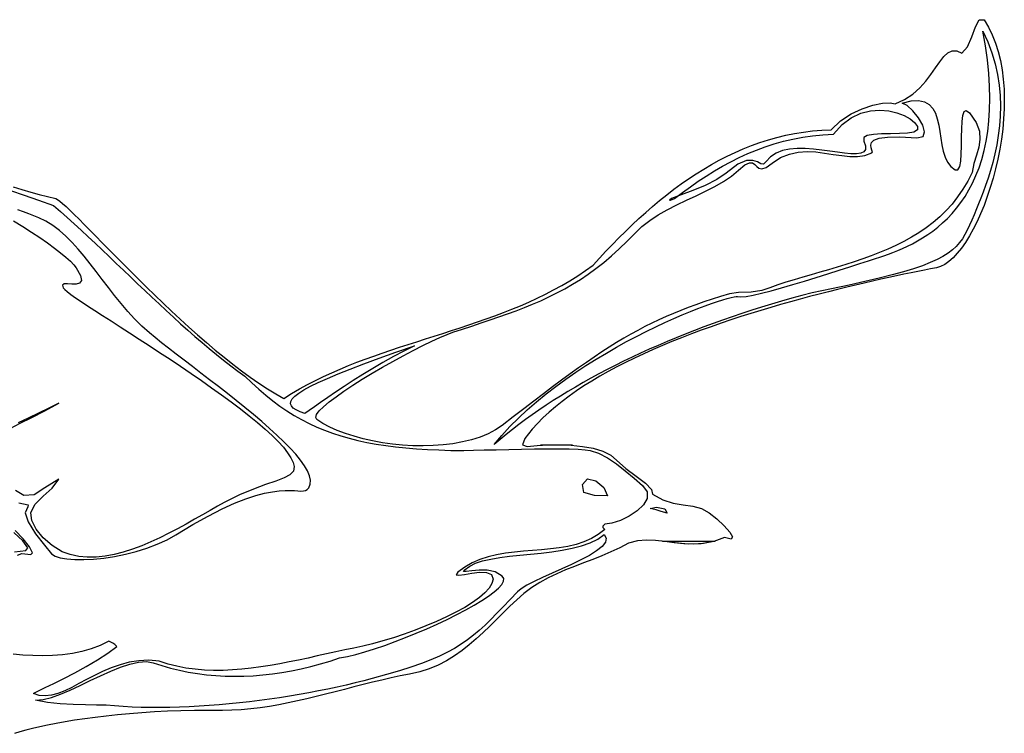
# Model space of a CAD drawing. Units: millimetres. Extents: x 2926.4 to 2955.6, y 1613.1 to 1641.7.
# Drawn here: x 2927.2 to 2927.4, y 1631.6 to 1631.8 of the extents above; entities that cross this region are included whole.
import ezdxf

# ---------------------------------------------------------------- set-up
doc = ezdxf.new("R2010")
doc.units = ezdxf.units.MM

# ---------------------------------------------------------------- blocks, each defined once
blk = doc.blocks.new('ptica')
at = {"linetype": 'Continuous'}
for points in [[(96.2249, 45.30225), (95.6892, 45.19825), (95.1206, 45.0863), (94.5206, 44.9663), (93.89065, 44.83815), (93.2322, 44.7019), (92.5468, 44.55745), (91.8358, 44.4047), (91.10085, 44.2437), (90.34325, 44.0743), (89.5646, 43.8965), (88.7663, 43.7103), (87.9499, 43.51555), (87.1168, 43.3122), (86.26855, 43.1003), (85.40655, 42.8797), (84.5323, 42.6504), (83.6473, 42.41235), (82.75305, 42.16545), (81.85095, 41.90965), (80.9425, 41.645), (80.0292, 41.37135), (79.1125, 41.08865), (78.1939, 40.7969), (77.2749, 40.496), (76.3569, 40.18595), (75.44145, 39.86665), (74.53, 39.53805), (73.62395, 39.20015), (72.7249, 38.85285), (71.8343, 38.4961), (70.95355, 38.12985), (70.08415, 37.7541), (69.22765, 37.36875), (68.38545, 36.97375), (67.55905, 36.56905), (66.7499, 36.1546), (65.9595, 35.73035), (65.18935, 35.29625), (64.4409, 34.85225), (63.71565, 34.3983), (63.015, 33.93435), (62.3405, 33.46035), (61.69365, 32.97625), (61.07585, 32.48195), (60.48855, 31.9775), (59.93335, 31.46275), (59.41165, 30.9377), (58.9249, 30.40225), (58.9249, 30.40225), (58.2527, 29.543), (58.0471, 28.9615), (58.4749, 28.80225), (59.38665, 28.9026), (60.39465, 28.96425), (61.45825, 28.9782), (62.53665, 28.9353), (63.5891, 28.8266), (64.5749, 28.643), (65.4533, 28.37545), (66.18355, 28.01485), (66.7249, 27.55225), (67.5673, 26.78785), (68.5201, 26.06905), (69.3817, 25.41745), (69.9505, 24.85465), (70.0249, 24.40225), (70.98325, 23.8805), (71.94155, 23.59485), (72.8749, 23.43975), (73.75825, 23.30965), (74.56655, 23.099), (75.2749, 22.70225), (75.97235, 22.12215), (76.63785, 21.49485), (77.15615, 20.91475), (77.41195, 20.4763), (77.28995, 20.274), (76.6749, 20.40225), (75.69945, 20.03725), (74.7513, 19.84625), (73.82775, 19.79025), (72.9261, 19.83025), (72.04365, 19.92725), (71.1777, 20.04225), (70.32555, 20.13625), (69.4845, 20.17025), (68.65185, 20.10525), (67.8249, 19.90225), (67.0163, 19.46605), (66.1934, 19.07515), (65.36085, 18.71865), (64.52305, 18.3856), (63.68455, 18.065), (62.8499, 17.746), (62.02355, 17.4176), (61.2101, 17.0689), (60.41395, 16.68895), (59.6397, 16.26685), (58.89185, 15.79155), (58.1749, 15.25225), (57.5172, 14.6714), (56.87995, 14.07325), (56.2569, 13.46465), (55.64185, 12.8523), (55.0286, 12.243), (54.4109, 11.64345), (53.78255, 11.06045), (53.13725, 10.5007), (52.4689, 9.97105), (51.7712, 9.4782), (51.03795, 9.02885), (50.2629, 8.62985), (49.43985, 8.2879), (48.5626, 8.0098), (47.6249, 7.80225), (46.76915, 7.6358), (45.91205, 7.4533), (45.05365, 7.25735), (44.1941, 7.05065), (43.3335, 6.83585), (42.47195, 6.6156), (41.6096, 6.3926), (40.7465, 6.16945), (39.8828, 5.94885), (39.01865, 5.7335), (38.1541, 5.526), (37.2893, 5.32905), (36.42435, 5.1453), (35.55935, 4.9774), (34.69445, 4.82805), (33.8297, 4.69985), (32.96525, 4.5955), (32.10125, 4.5177), (31.23775, 4.46905), (30.3749, 4.45225), (29.06195, 4.4608), (27.7744, 4.44975), (26.51415, 4.4204), (25.28325, 4.374), (24.08355, 4.3118), (22.9171, 4.23505), (21.78575, 4.14505), (20.69155, 4.043), (19.6364, 3.9302), (18.6223, 3.80785), (17.65115, 3.6773), (16.7249, 3.53975), (15.84555, 3.39645), (15.015, 3.2487), (14.23525, 3.09775), (13.50825, 2.94485), (12.8359, 2.79125), (12.2202, 2.6382), (11.6631, 2.48695), (11.16655, 2.3388)], [(11.1829, 19.10225), (12.2249, 19.20225), (12.4133, 19.47265), (11.9561, 20.11745), (11.1197, 20.88705)], [(11.0468, 52.77195), (11.86605, 52.527), (12.66935, 52.297), (13.45585, 52.08255), (14.2247, 51.88415), (14.9749, 51.70225), (15.13805, 51.6128), (15.35325, 51.4559), (15.61845, 51.23535), (15.93135, 50.95475), (16.28985, 50.6178), (16.6918, 50.22815), (17.135, 49.78955), (17.61725, 49.30565), (18.1364, 48.7801), (18.6903, 48.21665), (19.27675, 47.6189), (19.8936, 46.9906), (20.5387, 46.3354), (21.2098, 45.65695), (21.90485, 44.959), (22.62155, 44.2452), (23.35785, 43.5192), (24.1115, 42.78475), (24.88035, 42.04545), (25.6622, 41.30505), (26.45495, 40.5672), (27.2564, 39.8356), (28.06435, 39.1139), (28.87665, 38.4058), (29.6911, 37.71495), (30.5056, 37.0451), (31.3179, 36.3999), (32.1259, 35.783), (32.9274, 35.1981), (33.7202, 34.6489), (34.50215, 34.1391), (35.27115, 33.6723), (36.0249, 33.25225), (36.0249, 33.25225), (36.7393, 33.69875), (37.46325, 34.12295), (38.1962, 34.52625), (38.93755, 34.90995), (39.68685, 35.27545), (40.4435, 35.62415), (41.20695, 35.9574), (41.97665, 36.2765), (42.7521, 36.58295), (43.5327, 36.878), (44.31795, 37.1631), (45.10725, 37.43955), (45.90015, 37.70875), (46.696, 37.9721), (47.49435, 38.2309), (48.29455, 38.4866), (49.09615, 38.7405), (49.89855, 38.994), (50.70125, 39.24845), (51.50365, 39.5052), (52.30525, 39.7657), (53.10545, 40.0312), (53.9038, 40.3032), (54.69965, 40.58295), (55.49255, 40.8719), (56.28185, 41.17135), (57.0671, 41.48275), (57.8477, 41.8074), (58.62315, 42.1467), (59.39285, 42.502), (60.1563, 42.87465), (60.91295, 43.2661), (61.66225, 43.6776), (62.4036, 44.11065), (63.13655, 44.5665), (63.8605, 45.0466), (64.5749, 45.55225), (64.5749, 45.55225), (65.154, 46.1924), (65.7399, 46.8251), (66.3327, 47.4495), (66.9326, 48.06475), (67.53985, 48.67), (68.15465, 49.26435), (68.7771, 49.84695), (69.40745, 50.41695), (70.0459, 50.97345), (70.69265, 51.5156), (71.34785, 52.04255), (72.0117, 52.5534), (72.6844, 53.0473), (73.36615, 53.5234), (74.05715, 53.9808), (74.75755, 54.4187), (75.46755, 54.83615), (76.1874, 55.2323), (76.91725, 55.60635), (77.65725, 55.95735), (78.4077, 56.2845), (79.16865, 56.5869), (79.9404, 56.8637), (80.7231, 57.11405), (81.51695, 57.337), (82.32215, 57.5318), (83.1389, 57.6975), (83.96735, 57.83325), (84.8077, 57.9382), (85.66015, 58.0115), (86.5249, 58.05225), (86.5249, 58.05225), (87.37915, 58.8648), (88.35055, 59.50765), (89.3666, 59.9887), (90.35465, 60.3158), (91.2421, 60.49685), (91.9564, 60.5397), (92.4249, 60.45225), (93.29545, 60.83305), (94.04365, 61.32795), (94.6866, 61.90305), (95.24155, 62.52445), (95.7257, 63.1584), (96.15615, 63.771), (96.55015, 64.3284), (96.9249, 64.7967), (97.29755, 65.1421), (97.6853, 65.3307), (98.10535, 65.32875), (98.5749, 65.10225), (99.0905, 65.68385), (99.4837, 66.61105), (99.8241, 67.55745), (100.1813, 68.19665), (100.6249, 68.20225), (101.0329, 67.52735), (101.3863, 66.80855), (101.687, 66.04995), (101.937, 65.25565), (102.13825, 64.42985), (102.2926, 63.5767), (102.4021, 62.7002), (102.46865, 61.8046), (102.49415, 60.89395), (102.4806, 59.97245), (102.4299, 59.0442), (102.34405, 58.1133), (102.2249, 57.1839), (102.07445, 56.2601), (101.89465, 55.3461), (101.6874, 54.446), (101.45465, 53.5639), (101.1984, 52.70395), (100.9205, 51.87025), (100.62295, 51.067), (100.30765, 50.29825), (99.9766, 49.5682), (99.6317, 48.8809), (99.2749, 48.24055), (98.90815, 47.6512), (98.53335, 47.1171), (98.1525, 46.64225), (97.7675, 46.23085), (97.3803, 45.88705), (96.9928, 45.6149), (96.60705, 45.4186), (96.2249, 45.30225)], [(55.3249, 16.55225), (55.22555, 16.1533), (54.9724, 15.7359), (54.5798, 15.3043), (54.06205, 14.86285), (53.43355, 14.41595), (52.7086, 13.96785), (51.90165, 13.52295), (51.0269, 13.08555), (50.09885, 12.65995), (49.13175, 12.2506), (48.13995, 11.86175), (47.1379, 11.49775), (46.13985, 11.16295), (45.16015, 10.86165), (44.2132, 10.5982), (43.31335, 10.37695), (42.4749, 10.20225), (41.6482, 10.03205), (40.81175, 9.85225), (39.9666, 9.6661), (39.11385, 9.47695), (38.25465, 9.2881), (37.39005, 9.10285), (36.5212, 8.92445), (35.64915, 8.7563), (34.77505, 8.60165), (33.89995, 8.46385), (33.025, 8.3461), (32.1513, 8.2518), (31.2799, 8.18425), (30.41195, 8.1467), (29.5485, 8.1425), (28.69075, 8.1749), (27.8397, 8.2473), (26.99645, 8.3629), (26.1622, 8.52505), (25.338, 8.73705), (24.5249, 9.00225), (24.5249, 9.00225), (23.56845, 9.07785), (22.64835, 9.03535), (21.7634, 8.8925), (20.9124, 8.6671), (20.09425, 8.37695), (19.3077, 8.03985), (18.55165, 7.6736), (17.8249, 7.296), (17.12625, 6.92485), (16.4546, 6.57795), (15.8087, 6.27305), (15.1874, 6.02805), (14.58955, 5.86065), (14.01395, 5.7887), (13.45945, 5.82995), (12.9249, 6.00225), (13.0109, 6.0687), (13.3849, 6.25785), (13.9959, 6.5544), (14.7929, 6.94305), (15.7249, 7.4085), (16.7409, 7.93545), (17.7899, 8.5086), (18.8209, 9.11265), (19.7829, 9.7323), (20.6249, 10.35225), (20.43045, 10.53745), (20.236, 10.66705), (19.8749, 10.85225), (19.08305, 10.4547), (18.2545, 10.1362), (17.3953, 9.8901), (16.51165, 9.7097), (15.6096, 9.5883), (14.6953, 9.5193), (13.7749, 9.496), (12.8545, 9.51175), (11.9402, 9.5598), (11.03815, 9.6336)], [(11.4577, 18.782), (11.8669, 18.9422), (12.6749, 18.85225), (12.8492, 19.0055), (12.56935, 19.54485), (11.98115, 20.28975), (11.23045, 21.05965)], [(11.5749, 23.60225), (12.44155, 23.4356), (12.40825, 23.2356), (12.1749, 22.70225), (12.42335, 21.85535), (13.1124, 20.76475), (13.9327, 19.69285), (14.5749, 18.90225), (14.9124, 18.69255), (15.3982, 18.53475), (16.01395, 18.4288), (16.7411, 18.37455), (17.56115, 18.3719), (18.45565, 18.42075), (19.40615, 18.521), (20.39415, 18.6725), (21.40115, 18.8752), (22.4087, 19.12895), (23.39835, 19.4336), (24.3516, 19.78915), (25.2499, 20.1954), (26.0749, 20.65225), (26.0749, 20.65225), (27.63445, 21.6027), (29.05135, 22.3965), (30.333, 23.0474), (31.4867, 23.5691), (32.5198, 23.9754), (33.4397, 24.28005), (34.25375, 24.49665), (34.9693, 24.6391), (35.59365, 24.721), (36.13425, 24.75615), (36.59835, 24.7583), (36.9934, 24.74115), (37.32675, 24.71845), (37.6057, 24.7039), (37.83765, 24.7113), (38.0299, 24.7543), (38.1899, 24.8467), (38.3249, 25.00225), (38.3249, 25.00225), (38.46105, 25.3259), (38.48205, 25.6945), (38.39535, 26.1048), (38.2083, 26.55335), (37.9282, 27.03685), (37.56255, 27.5519), (37.1186, 28.09515), (36.60385, 28.66325), (36.02555, 29.2528), (35.39115, 29.86045), (34.70795, 30.4829), (33.98345, 31.1167), (33.2249, 31.7585), (32.43975, 32.405), (31.6353, 33.05275), (30.81905, 33.69845), (29.99825, 34.33875), (29.1803, 34.97025), (28.3726, 35.5896), (27.5825, 36.1934), (26.81745, 36.77835), (26.0847, 37.3411), (25.3917, 37.8782), (24.74585, 38.3863), (24.15445, 38.86215), (23.6249, 39.30225), (23.6249, 39.30225), (22.9272, 39.9248), (22.26095, 40.58715), (21.6223, 41.2814), (21.0074, 41.9996), (20.4124, 42.73375), (19.83345, 43.476), (19.26675, 44.21835), (18.7084, 44.9529), (18.15455, 45.6717), (17.6014, 46.36675), (17.04505, 47.03025), (16.4817, 47.65415), (15.90745, 48.2305), (15.3185, 48.75145), (14.711, 49.20905), (14.0811, 49.59525), (13.4249, 49.90225), (12.96815, 50.0869), (12.49355, 50.27635), (12.00155, 50.4706), (11.49245, 50.66975)], [(10.82085, 52.43495), (12.0698, 51.99415), (13.3867, 51.53365), (14.7749, 51.05225), (15.4047, 50.5006), (16.03835, 49.9355), (16.67565, 49.3582), (17.31635, 48.7701), (17.96015, 48.17245), (18.60685, 47.56665), (19.25625, 46.954), (19.908, 46.33575), (20.56195, 45.71335), (21.2178, 45.08805), (21.87535, 44.4612), (22.5343, 43.83415), (23.19445, 43.20815), (23.85555, 42.5846), (24.51735, 41.9648), (25.1796, 41.35005), (25.8421, 40.74175), (26.50455, 40.14115), (27.1667, 39.5496), (27.82835, 38.9684), (28.48925, 38.39895), (29.1491, 37.84255), (29.80775, 37.30045), (30.4649, 36.77405), (31.1203, 36.2647), (31.7737, 35.77365), (32.4249, 35.30225), (32.4249, 35.30225), (33.0679, 34.6776), (33.71065, 34.0904), (34.3549, 33.53955), (35.00245, 33.024), (35.65515, 32.54265), (36.31475, 32.09445), (36.9831, 31.67825), (37.66195, 31.293), (38.3531, 30.9376), (39.05845, 30.611), (39.7797, 30.31205), (40.51865, 30.03975), (41.27715, 29.79295), (42.057, 29.5706), (42.85995, 29.3716), (43.68785, 29.19485), (44.5425, 29.0393), (45.4257, 28.9038), (46.3392, 28.78735), (47.28485, 28.6888), (48.26445, 28.60715), (49.2798, 28.5412), (50.33265, 28.48995), (51.4249, 28.45225), (51.4249, 28.45225), (51.932, 28.448), (52.63785, 28.45485), (53.5086, 28.4703), (54.5103, 28.4916), (55.6091, 28.5162), (56.7711, 28.54145), (57.9624, 28.56475), (59.1491, 28.58345), (60.2973, 28.5949), (61.37315, 28.59655), (62.3427, 28.58575), (63.17215, 28.55985), (63.8275, 28.5162), (64.2749, 28.45225), (65.0647, 28.18375), (65.87675, 27.7541), (66.6999, 27.20225), (67.52305, 26.56705), (68.3351, 25.88745), (69.1249, 25.20225), (69.5549, 24.61905), (69.55535, 24.01475), (69.2172, 23.41985), (68.63115, 22.86475), (67.8881, 22.38), (67.0788, 21.996), (66.29415, 21.74325), (65.6249, 21.65225), (65.45825, 21.46705), (65.45825, 21.33745), (65.6249, 21.15225), (65.038, 20.68415), (64.3981, 20.3057), (63.71145, 20.0055), (62.98445, 19.7723), (62.22325, 19.5947), (61.43415, 19.4615), (60.6235, 19.3613), (59.79745, 19.28285), (58.9624, 19.21475), (58.12455, 19.14575), (57.2902, 19.0645), (56.46565, 18.95965), (55.6571, 18.81995), (54.8709, 18.63405), (54.11335, 18.3907), (53.3906, 18.07845), (52.70905, 17.6861), (52.0749, 17.20225), (51.93155, 16.9795), (52.1749, 16.93895), (52.69015, 17.00975), (53.3624, 17.121), (54.07685, 17.20175), (54.71865, 17.18115), (55.17295, 16.9883), (55.3249, 16.55225)], [(100.5249, 67.15225), (100.9826, 66.14665), (101.35455, 65.1419), (101.64645, 64.14115), (101.8641, 63.14745), (102.0132, 62.16395), (102.09945, 61.1938), (102.12865, 60.24005), (102.1065, 59.30585), (102.03875, 58.3943), (101.93115, 57.5085), (101.7894, 56.6516), (101.6193, 55.82665), (101.42655, 55.0368), (101.21685, 54.2852), (100.996, 53.5749), (100.7697, 52.90905), (100.5437, 52.29075), (100.32375, 51.7231), (100.11555, 51.20925), (99.9249, 50.75225), (99.69745, 50.2063), (99.4864, 49.69835), (99.28265, 49.22545), (99.0772, 48.78465), (98.86095, 48.373), (98.62495, 47.98765), (98.36005, 47.62565), (98.0573, 47.28405), (97.70755, 46.9599), (97.30185, 46.65025), (96.83115, 46.35225), (96.28635, 46.0629), (95.65845, 45.77935), (94.9384, 45.49855), (94.1171, 45.2177), (93.1856, 44.93375), (92.1348, 44.64385), (90.95565, 44.34505), (89.63915, 44.03445), (88.1762, 43.70905), (86.5578, 43.36595), (84.7749, 43.00225), (83.82695, 42.74995), (82.88585, 42.49045), (81.95185, 42.2238), (81.02515, 41.95015), (80.106, 41.66955), (79.19455, 41.382), (78.29105, 41.0877), (77.3958, 40.7866), (76.5089, 40.4789), (75.6306, 40.1646), (74.76115, 39.8438), (73.90075, 39.51655), (73.04965, 39.18295), (72.208, 38.84305), (71.3761, 38.497), (70.5541, 38.1448), (69.74225, 37.78655), (68.9408, 37.42235), (68.1499, 37.05225), (67.3698, 36.67635), (66.60075, 36.29465), (65.8429, 35.90735), (65.09655, 35.5144), (64.36185, 35.116), (63.63905, 34.71215), (62.9284, 34.3029), (62.23005, 33.8884), (61.54425, 33.4687), (60.87125, 33.0439), (60.2112, 32.614), (59.5644, 32.17915), (58.931, 31.7394), (58.31125, 31.2948), (57.7054, 30.8455), (57.1136, 30.3915), (56.5361, 29.9329), (55.97315, 29.4698), (55.4249, 29.00225), (55.4249, 29.00225), (56.13015, 29.83775), (56.87855, 30.65035), (57.6657, 31.4398), (58.48735, 32.20565), (59.3391, 32.9476), (60.21665, 33.66525), (61.1157, 34.35825), (62.0319, 35.02625), (62.96085, 35.66885), (63.8983, 36.28575), (64.8399, 36.8765), (65.78135, 37.4408), (66.71825, 37.9783), (67.64635, 38.4886), (68.56125, 38.97135), (69.45865, 39.42615), (70.3342, 39.8527), (71.1836, 40.2506), (72.00255, 40.6195), (72.7866, 40.95905), (73.53155, 41.26885), (74.233, 41.5486), (74.88665, 41.79785), (75.48815, 42.0163), (76.0332, 42.2036), (76.5174, 42.35935), (76.9365, 42.48315), (77.2861, 42.57475), (77.56195, 42.6337), (77.75965, 42.65965), (77.8749, 42.65225), (78.18295, 42.61595), (78.67125, 42.66055), (79.3161, 42.77625), (80.09375, 42.9533), (80.98045, 43.1819), (81.9525, 43.45225), (82.98615, 43.7546), (84.05765, 44.0792), (85.1433, 44.41625), (86.21935, 44.75595), (87.26205, 45.08855), (88.2477, 45.40425), (89.15255, 45.6933), (89.95285, 45.9459), (90.6249, 46.15225), (90.99565, 46.27325), (91.3864, 46.4058), (91.7949, 46.5514), (92.2188, 46.71155), (92.6558, 46.8878), (93.10365, 47.0817), (93.5601, 47.29465), (94.0228, 47.52825), (94.48945, 47.78395), (94.95785, 48.06335), (95.4256, 48.36785), (95.8905, 48.69905), (96.35025, 49.0584), (96.8025, 49.44745), (97.245, 49.8677), (97.6755, 50.32065), (98.09165, 50.80785), (98.4912, 51.33075), (98.87185, 51.89095), (99.2313, 52.48985), (99.5673, 53.12905), (99.8775, 53.81), (100.1597, 54.5343), (100.41155, 55.30335), (100.63075, 56.1187), (100.815, 56.9819), (100.9621, 57.89445), (101.0697, 58.85785), (101.1355, 59.8736), (101.15725, 60.9432), (101.13265, 62.0682), (101.0594, 63.2501), (100.9352, 64.4904), (100.7578, 65.7906), (100.5249, 67.15225), (100.5249, 67.15225)], [(99.2749, 59.60225), (99.9001, 58.71245), (100.1991, 57.90835), (100.2497, 57.1594), (100.1297, 56.4349), (99.91705, 55.7043), (99.6895, 54.93695), (99.5249, 54.10225), (99.1185, 53.29885), (98.67215, 52.54765), (98.18805, 51.8462), (97.66835, 51.19205), (97.11515, 50.58265), (96.5307, 50.0155), (95.9171, 49.4882), (95.2765, 48.99815), (94.6111, 48.54295), (93.92305, 48.1201), (93.2145, 47.7271), (92.4876, 47.36145), (91.7445, 47.02065), (90.9874, 46.70225), (90.21845, 46.40375), (89.43975, 46.12265), (88.65355, 45.8565), (87.86195, 45.60275), (87.06715, 45.359), (86.27125, 45.12265), (85.47645, 44.8913), (84.6849, 44.66245), (83.8988, 44.4336), (83.12025, 44.20225), (82.3514, 43.96595), (81.59445, 43.72215), (80.8516, 43.4684), (80.1249, 43.20225), (79.136, 43.0689), (77.98045, 43.0356), (77.1249, 42.90225), (76.31515, 42.6556), (75.53395, 42.4075), (74.7786, 42.1565), (74.04635, 41.90125), (73.3343, 41.6402), (72.6398, 41.372), (71.96005, 41.0952), (71.29225, 40.80835), (70.6336, 40.51005), (69.9814, 40.1988), (69.3328, 39.8732), (68.6851, 39.53185), (68.03545, 39.17325), (67.38115, 38.796), (66.71935, 38.39865), (66.04735, 37.9798), (65.3623, 37.538), (64.6615, 37.07175), (63.94215, 36.5797), (63.20145, 36.0604), (62.4366, 35.5124), (61.64495, 34.93425), (60.8236, 34.32455), (59.9698, 33.68185), (59.0808, 33.0047), (58.15385, 32.29165), (57.18615, 31.54135), (56.1749, 30.75225), (56.1749, 30.75225), (55.55465, 30.3438), (54.87005, 29.9889), (54.12825, 29.6859), (53.3363, 29.4333), (52.50125, 29.2294), (51.6303, 29.07265), (50.73045, 28.9615), (49.80885, 28.89435), (48.87255, 28.8696), (47.9287, 28.88565), (46.98435, 28.94095), (46.0466, 29.0339), (45.1226, 29.16285), (44.21935, 29.3263), (43.344, 29.52265), (42.50365, 29.7503), (41.70535, 30.0076), (40.95625, 30.29305), (40.2634, 30.60505), (39.6339, 30.94195), (39.0749, 31.30225), (39.0749, 31.30225), (38.9673, 31.49315), (39.04345, 31.76), (39.28595, 32.09395), (39.6775, 32.48615), (40.2007, 32.92775), (40.83815, 33.40995), (41.57255, 33.9239), (42.3865, 34.4608), (43.2627, 35.01175), (44.18365, 35.56795), (45.1321, 36.1206), (46.09065, 36.6608), (47.04195, 37.17975), (47.96865, 37.6686), (48.85335, 38.1185), (49.67865, 38.5207), (50.4273, 38.86625), (51.0818, 39.1464), (51.6249, 39.35225), (52.50805, 39.64685), (53.37195, 39.93275), (54.2177, 40.21295), (55.0466, 40.4905), (55.8598, 40.76845), (56.6584, 41.0498), (57.4437, 41.33765), (58.2168, 41.63505), (58.9789, 41.945), (59.7312, 42.27055), (60.4749, 42.61475), (61.21115, 42.98065), (61.94115, 43.3713), (62.66605, 43.7897), (63.3871, 44.23895), (64.10545, 44.72205), (64.82225, 45.24205), (65.5387, 45.802), (66.25605, 46.405), (66.9754, 47.054), (67.69795, 47.75205), (68.4249, 48.50225), (68.4249, 48.50225), (69.0597, 49.1196), (69.77815, 49.6784), (70.56395, 50.18895), (71.40085, 50.6615), (72.2724, 51.10625), (73.1624, 51.5335), (74.05445, 51.95345), (74.9323, 52.3763), (75.7796, 52.8124), (76.58, 53.27195), (77.3172, 53.76515), (77.9749, 54.30225), (78.56845, 54.79695), (78.9826, 55.00075), (79.2675, 54.993), (79.4734, 54.85315), (79.6505, 54.6606), (79.84895, 54.49485), (80.11905, 54.43525), (80.511, 54.56125), (81.0749, 54.95225), (81.86035, 55.47225), (82.66265, 55.80385), (83.4757, 55.9796), (84.2934, 56.0319), (85.10975, 55.9932), (85.91865, 55.896), (86.714, 55.77275), (87.4897, 55.65595), (88.23975, 55.57805), (88.958, 55.57145), (89.6384, 55.6687), (90.2749, 55.90225), (90.32495, 56.00355), (90.2793, 56.17265), (90.20425, 56.38735), (90.1661, 56.62545), (90.23115, 56.86475), (90.4657, 57.08305), (90.93605, 57.25815), (91.7085, 57.36785), (92.84935, 57.38995), (94.4249, 57.30225), (94.9956, 57.42705), (95.1456, 57.85355), (94.9746, 58.46725), (94.58235, 59.15355), (94.0685, 59.7979), (93.53275, 60.28565), (93.0749, 60.50225), (93.9105, 60.70235), (94.5918, 60.7343), (95.1367, 60.6174), (95.5632, 60.371), (95.88915, 60.01445), (96.1326, 59.5671), (96.31145, 59.04825), (96.44365, 58.47725), (96.54715, 57.87345), (96.63985, 57.25615), (96.73975, 56.64475), (96.86475, 56.0585), (97.0328, 55.5168), (97.2619, 55.03895), (97.56995, 54.64435), (97.9749, 54.35225), (98.2163, 54.36005), (98.37675, 54.6439), (98.47335, 55.14445), (98.52305, 55.80225), (98.5429, 56.558), (98.5499, 57.35225), (98.56105, 58.1257), (98.5934, 58.8189), (98.66395, 59.37255), (98.7897, 59.72725), (98.9877, 59.8236), (99.2749, 59.60225)], [(94.4749, 58.35225), (94.4767, 58.03365), (94.1473, 57.83745), (93.5695, 57.73305), (92.8261, 57.68985), (91.9999, 57.67725), (91.1737, 57.66465), (90.4303, 57.62145), (89.8525, 57.51705), (89.5231, 57.32085), (89.5249, 57.00225), (89.69345, 56.552), (89.6936, 56.22435), (89.54225, 56.00385), (89.2562, 55.87525), (88.8522, 55.823), (88.3471, 55.8319), (87.7578, 55.8864), (87.10105, 55.97125), (86.39365, 56.071), (85.65245, 56.1703), (84.8943, 56.25375), (84.136, 56.30595), (83.39435, 56.31155), (82.6862, 56.2552), (82.02835, 56.12145), (81.43765, 55.895), (80.9309, 55.56035), (80.5249, 55.10225), (80.2806, 54.86305), (80.0275, 54.90285), (79.7141, 55.0721), (79.28875, 55.2212), (78.69985, 55.20065), (77.89575, 54.86085), (76.8249, 54.05225), (75.9637, 53.45265), (74.9033, 52.91545), (73.7685, 52.44305), (72.6841, 52.03785), (71.7749, 51.70225), (71.61935, 51.5356), (71.6971, 51.5356), (72.0749, 51.70225), (72.8006, 52.25115), (73.52875, 52.78035), (74.2608, 53.2888), (74.9982, 53.77535), (75.74255, 54.23885), (76.49525, 54.6782), (77.25785, 55.0922), (78.03185, 55.47975), (78.81865, 55.83975), (79.6198, 56.17105), (80.43685, 56.4725), (81.2712, 56.743), (82.1244, 56.9814), (82.9979, 57.18655), (83.8932, 57.35735), (84.8118, 57.49265), (85.7552, 57.59135), (86.7249, 57.65225), (87.523, 58.5194), (88.37405, 59.14745), (89.25415, 59.56245), (90.1395, 59.79065), (91.0061, 59.8581), (91.8301, 59.791), (92.5876, 59.6155), (93.25475, 59.35775), (93.8076, 59.04385), (94.22225, 58.69995), (94.4749, 58.35225)], [(16.8749, 45.30225), (17.2716, 44.5886), (17.34855, 44.1412), (17.186, 43.9004), (16.8642, 43.8065), (16.4634, 43.79985), (16.0638, 43.82075), (15.7457, 43.8096), (15.5893, 43.70665), (15.6749, 43.45225), (15.80965, 43.30615), (16.0498, 43.10435), (16.3882, 42.85005), (16.81775, 42.5464), (17.3314, 42.1966), (17.92195, 41.80385), (18.5823, 41.37135), (19.30535, 40.90225), (20.08405, 40.39975), (20.91115, 39.86705), (21.77965, 39.3073), (22.6824, 38.72375), (23.6123, 38.1195), (24.5622, 37.4978), (25.52505, 36.86185), (26.49365, 36.21475), (27.46095, 35.55975), (28.4198, 34.90005), (29.36315, 34.2388), (30.2838, 33.5792), (31.17465, 32.92445), (32.02865, 32.2777), (32.83865, 31.64215), (33.59755, 31.021), (34.2982, 30.41745), (34.93355, 29.8346), (35.4964, 29.27575), (35.9797, 28.74405), (36.3763, 28.24265), (36.6791, 27.77475), (36.881, 27.34355), (36.9749, 26.95225), (36.90285, 26.5377), (36.58585, 26.2046), (36.0415, 25.9125), (35.2874, 25.621), (34.3411, 25.28965), (33.2202, 24.87805), (31.9423, 24.3457), (30.5249, 23.65225), (29.88895, 23.30205), (29.2152, 22.91975), (28.5073, 22.51325), (27.769, 22.09035), (27.004, 21.65885), (26.2161, 21.2266), (25.4089, 20.8015), (24.5862, 20.39125), (23.7517, 20.00375), (22.90905, 19.64685), (22.0621, 19.32835), (21.21445, 19.05605), (20.36985, 18.83785), (19.53205, 18.68155), (18.70475, 18.5949), (17.8917, 18.58585), (17.09655, 18.66215), (16.32305, 18.8317), (15.5749, 19.10225), (15.5749, 19.10225), (14.6445, 19.66385), (13.8197, 20.39105), (13.1701, 21.19745), (12.7653, 21.99665), (12.6749, 22.70225), (13.06005, 23.46785), (13.80615, 24.21475), (14.6366, 24.98035), (15.2749, 25.80225), (13.97675, 24.99115), (12.9897, 24.3467), (12.0249, 24.30225), (11.2829, 24.75625)], [(10.76955, 30.4604), (11.6971, 30.95595), (12.76545, 31.5021), (13.96215, 32.1129), (15.2749, 32.80225), (14.33645, 32.3609), (13.38565, 31.897), (12.4373, 31.43265), (11.5063, 30.98995)], [(11.0813, 49.65445), (11.93815, 49.12225), (12.75125, 48.59825), (13.5138, 48.08745), (14.2192, 47.59485), (14.86065, 47.12545), (15.43155, 46.6843), (15.9251, 46.2764), (16.33465, 45.9067), (16.6535, 45.58035), (16.8749, 45.30225)], [(48.0749, 38.10225), (47.1027, 37.62095), (46.1305, 37.10615), (45.1672, 36.5671), (44.22165, 36.01285), (43.3027, 35.4526), (42.4193, 34.8955), (41.58025, 34.3507), (40.79445, 33.82735), (40.07075, 33.33455), (39.4181, 32.8815), (38.8453, 32.47735), (38.3613, 32.1312), (37.9749, 31.85225), (37.5276, 32.01335), (37.1673, 32.18225), (36.89775, 32.36075), (36.7229, 32.5509), (36.6465, 32.75455), (36.67245, 32.9736), (36.80465, 33.21005), (37.04685, 33.4658), (37.40295, 33.7427), (37.8768, 34.0428), (38.4722, 34.36795), (39.1931, 34.72005), (40.04325, 35.1011), (41.02655, 35.513), (42.14685, 35.9576), (43.408, 36.43695), (44.8138, 36.95285), (46.36815, 37.50735), (48.0749, 38.10225), (48.0749, 38.10225)], [(43.04815, 35.29475), (43.0222, 35.2785), (42.9963, 35.26225), (42.97035, 35.24595)], [(41.82765, 34.51345), (41.80265, 34.4972), (41.7779, 34.48095), (41.75305, 34.46465)], [(39.79715, 33.14635), (39.77355, 33.13), (39.75, 33.11375), (39.72665, 33.09755)], [(62.6422, 28.92805), (59.70935, 28.92805), (60.6591, 28.9731), (61.64735, 28.9755), (62.6422, 28.92805)], [(65.8749, 24.25225), (64.6897, 24.29115), (63.6934, 24.56335), (63.5749, 25.30225), (64.03975, 25.8132), (64.81865, 25.63975), (65.5507, 25.03505), (65.8749, 24.25225)], [(69.8249, 23.10225), (70.3934, 23.2078), (71.17305, 23.0467), (71.3749, 22.65225), (70.8286, 22.81335), (70.3712, 22.97445), (69.8249, 23.10225)], [(70.6011, 22.89575), (70.59595, 22.8976), (70.59085, 22.89945), (70.58575, 22.90125)], [(71.1566, 23.0542), (71.1606, 23.05245), (71.1645, 23.0507), (71.1684, 23.0489)], [(65.5749, 20.70225), (65.76885, 20.34715), (65.69065, 19.97045), (65.37895, 19.57675), (64.8723, 19.17045), (64.2093, 18.7561), (63.42855, 18.3381), (62.56865, 17.921), (61.6682, 17.50925), (60.76575, 17.10735), (59.89995, 16.71975), (59.1094, 16.35095), (58.43265, 16.00545), (57.90825, 15.68775), (57.5749, 15.40225), (57.5749, 15.40225), (56.8962, 14.6886), (56.2693, 14.0283), (55.683, 13.4173), (55.1262, 12.8515), (54.5877, 12.32685), (54.0564, 11.8393), (53.52105, 11.38475), (52.9705, 10.9592), (52.39365, 10.5585), (51.7793, 10.17865), (51.11625, 9.8156), (50.3934, 9.4652), (49.5996, 9.1235), (48.7236, 8.78635), (47.7543, 8.4497), (46.6805, 8.1095), (45.4911, 7.7617), (44.1749, 7.40225), (43.39745, 7.19585), (42.5983, 6.99485), (41.7791, 6.79965), (40.9415, 6.61055), (40.0872, 6.42805), (39.21785, 6.2525), (38.33505, 6.0843), (37.4405, 5.9238), (36.53585, 5.7715), (35.6227, 5.62775), (34.70275, 5.4929), (33.77765, 5.3674), (32.8491, 5.25165), (31.91865, 5.146), (30.98805, 5.0509), (30.05885, 4.9667), (29.1328, 4.8938), (28.21155, 4.83265), (27.2967, 4.78355), (26.3899, 4.747), (25.49285, 4.72335), (24.6072, 4.713), (23.7346, 4.7163), (22.87665, 4.73375), (22.03505, 4.76565), (21.21145, 4.81245), (20.40755, 4.8745), (19.6249, 4.95225), (19.6249, 4.95225), (18.75105, 4.95085), (17.7175, 4.9578), (16.58115, 4.98975), (15.39895, 5.06335), (14.2279, 5.1953), (13.1249, 5.40225), (13.8074, 5.46445), (14.57485, 5.65665), (15.41095, 5.9526), (16.2995, 6.32615), (17.22425, 6.751), (18.1689, 7.201), (19.1173, 7.64995), (20.05305, 8.07155), (20.96005, 8.4396), (21.822, 8.7279), (22.6226, 8.9103), (23.34565, 8.96045), (23.9749, 8.85225), (24.7683, 8.59045), (25.57295, 8.35995), (26.3882, 8.1605), (27.2133, 7.99185), (28.04755, 7.8538), (28.89025, 7.74615), (29.74065, 7.66865), (30.5981, 7.62105), (31.46185, 7.60315), (32.33115, 7.61475), (33.20535, 7.6556), (34.0837, 7.72545), (34.9655, 7.8241), (35.85005, 7.95135), (36.7366, 8.10695), (37.6245, 8.29065), (38.513, 8.50225), (39.40135, 8.74155), (40.2889, 9.0083), (41.1749, 9.30225), (41.88305, 9.43875), (42.66365, 9.62685), (43.5054, 9.8618), (44.39715, 10.13875), (45.3276, 10.453), (46.2855, 10.79965), (47.25965, 11.174), (48.23875, 11.5712), (49.21165, 11.98655), (50.167, 12.41515), (51.09365, 12.85225), (51.9803, 13.2931), (52.81575, 13.73285), (53.5887, 14.16675), (54.288, 14.59), (54.9023, 14.9978), (55.42045, 15.3854), (55.83115, 15.74795), (56.1232, 16.0807), (56.28535, 16.3789), (56.3063, 16.63765), (56.1749, 16.85225), (56.1749, 16.85225), (55.5333, 17.23955), (54.7921, 17.4007), (54.03915, 17.4095), (53.3624, 17.33975), (52.8497, 17.26535), (52.58895, 17.26005), (52.66805, 17.39775), (53.1749, 17.75225), (53.70935, 18.03065), (54.361, 18.25265), (55.1125, 18.42865), (55.9464, 18.5689), (56.84525, 18.68375), (57.7917, 18.78345), (58.76825, 18.87835), (59.75755, 18.9788), (60.7421, 19.09505), (61.70455, 19.23745), (62.6274, 19.41625), (63.4933, 19.64185), (64.2848, 19.9245), (64.98445, 20.27455), (65.5749, 20.70225), (65.5749, 20.70225)], [(70.9696, 20.0688), (75.80405, 20.0688), (74.53745, 19.8238), (73.3139, 19.80435), (72.12675, 19.91715), (70.9696, 20.0688)]]:
    blk.add_lwpolyline(points, dxfattribs=at)
blk.add_solid([(62.6422, 28.92805), (59.70935, 28.92805), (61.64735, 28.9755), (60.6591, 28.9731)])

msp = doc.modelspace()

# ---------------------------------------------------------------- block references
at = {"xscale": 0.002733250741687492, "yscale": 0.002733250741687492, "zscale": 0.002733250741687492}
msp.add_blockref('ptica', (2927.15072, 1631.64128), dxfattribs=at)

doc.saveas('drawing.dxf')
